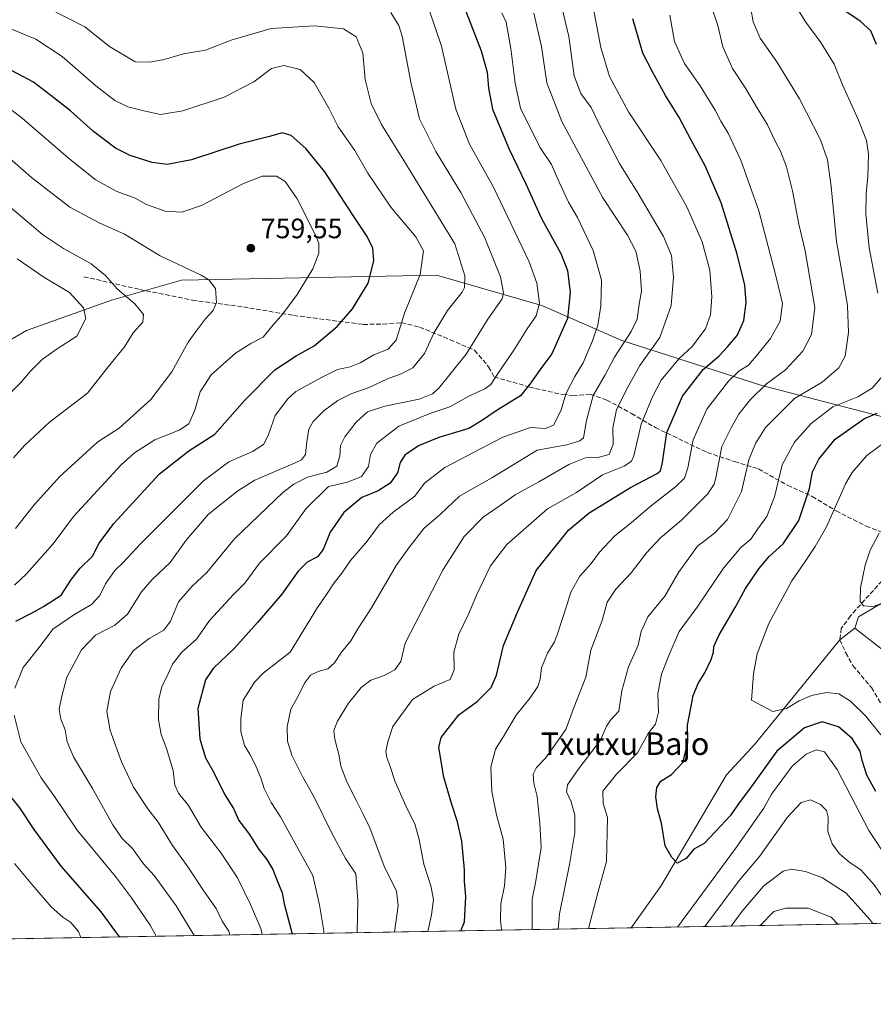
# Model space of a CAD drawing. Units: metres. Extents: x 621416 to 624887, y 4710986 to 4713360.
# Drawn here: x 622777 to 623081, y 4710986 to 4711338 of the extents above; entities that cross this region are included whole.
import ezdxf
from ezdxf.enums import TextEntityAlignment as Align

# ---------------------------------------------------------------- set-up
doc = ezdxf.new("R2010")
doc.units = ezdxf.units.M
doc.header["$MEASUREMENT"] = 0
doc.linetypes.add('DGN Style 3', pattern=[2.307223458686699, 1.648016756204785, -0.6592067024819142])
for name, color, linetype, lineweight in [('Arbolado forestal CxS', 92, 'Continuous', 0), ('Comarca CxS', 21, 'Continuous', 0), ('Comunidad Autónoma CxS', 142, 'Continuous', 0), ('Corriente natural lineal', 142, 'Continuous', 13), ('Curva de nivel maestra', 30, 'Continuous', 30), ('Curva de nivel normal', 30, 'Continuous', 0), ('Matorral CxS', 135, 'Continuous', 0), ('Municipio CxS', 4, 'Continuous', 0), ('Provincia CxS', 1, 'Continuous', 0), ('Punto de cota en terreno', 7, 'Continuous', 0), ('Rótulo de punto de cota en terreno', 7, 'Continuous', 0), ('Senda', 7, 'DGN Style 3', 0), ('Texto cartográfico', 7, 'Continuous', 0)]:
    doc.layers.add(name, color=color, linetype=linetype, lineweight=lineweight)
doc.styles.add('Style-Arial', font='txt')

# ---------------------------------------------------------------- blocks, each defined once
blk = doc.blocks.new('5PATER')
at = {"layer": 'Punto de cota en terreno', "linetype": 'Continuous', "lineweight": 0}
h = blk.add_hatch(color=51, dxfattribs=at)
edge = h.paths.add_edge_path()
edge.add_ellipse((0, 0), major_axis=(-0.1095731443231308, -0.1110710700762829), ratio=0.9994222409660322, start_angle=0, end_angle=360)

msp = doc.modelspace()

# ---------------------------------------------------------------- linework, layer by layer
at = {"layer": 'Arbolado forestal CxS', "color": 92, "linetype": 'Continuous', "lineweight": 0, "extrusion": (0.01817162929918674, 0.0003221627560619318, 0.9998348304093889), "elevation": 13516.17221506432, "flags": 128}
msp.add_lwpolyline([(4699230.155721606, -706395.5015758428), (4699230.155721606, -706275.8503166322)], dxfattribs=at)
at = {"layer": 'Arbolado forestal CxS', "color": 92, "linetype": 'Continuous', "lineweight": 0, "extrusion": (0.3064415638631114, 0.005432934961919186, 0.9518739681044074), "elevation": 217151.2622893998, "flags": 128}
msp.add_lwpolyline([(4699230.000834391, -672201.6428418426), (4699230.000834391, -671485.9111704611)], dxfattribs=at)
at = {"layer": 'Arbolado forestal CxS', "color": 92, "linetype": 'Continuous', "lineweight": 0}
for points in [[(622738.0279000001, 4711365.997099999, 731.2786999999954), (622720.1836999999, 4711332.073899999, 743.5875999999989), (622718.3981, 4711301.721899999, 756.1294999999955), (622689.8463000003, 4711287.438899999, 763.0366000000067), (622680.9241000004, 4711271.369700001, 770.223299999998), (622700.5522999996, 4711232.090500001, 779.1978999999993), (622713.0437000003, 4711205.3093, 784.5227000000014), (622745.1634999998, 4711207.0953, 778.1619999999967), (622779.0695000002, 4711226.7345, 774.0815000000002), (622809.4055000005, 4711237.4475, 766.7777999999962), (622834.3882999998, 4711244.5887, 760.766499999998), (622925.3954999996, 4711246.374700001, 743.8856999999989), (622962.8690999999, 4711235.661499999, 730.1402999999991), (622991.4209000003, 4711223.1635, 716.4333000000044), (623041.3859000001, 4711207.0953, 691.5286999999954), (623089.5664999997, 4711194.597300001, 672.8337999999932)], [(622738.0279000001, 4711365.997099999, 731.2786999999954), (622720.1836999999, 4711332.073899999, 743.5875999999989), (622718.3981, 4711301.721899999, 756.1294999999955), (622689.8463000003, 4711287.438899999, 763.0366000000067), (622680.9241000004, 4711271.369700001, 770.223299999998), (622700.5522999996, 4711232.090500001, 779.1978999999993), (622713.0437000003, 4711205.3093, 784.5227000000014), (622745.1634999998, 4711207.0953, 778.1619999999967), (622779.0695000002, 4711226.7345, 774.0815000000002), (622809.4055000005, 4711237.4475, 766.7777999999962), (622834.3882999998, 4711244.5887, 760.766499999998), (622925.3954999996, 4711246.374700001, 743.8856999999989), (622962.8690999999, 4711235.661499999, 730.1402999999991), (622991.4209000003, 4711223.1635, 716.4333000000044), (623041.3859000001, 4711207.0953, 691.5286999999954), (623089.5664999997, 4711194.597300001, 672.8337999999932)], [(623403.2903000005, 4711020.8596, 781.3160000000062), (622313.6463000001, 4711001.541200001, 897.1043999999965)]]:
    msp.add_polyline3d(points, dxfattribs=at)
at = {"layer": 'Comarca CxS', "color": 21, "linetype": 'Continuous', "lineweight": 0, "flags": 128}
msp.add_lwpolyline([(624295.3055468249, 4711036.674212893), (621456.7900009115, 4710986.349982871)], dxfattribs=at)
at = {"layer": 'Comunidad Autónoma CxS', "color": 142, "linetype": 'Continuous', "lineweight": 0, "flags": 128}
msp.add_lwpolyline([(624295.3055468249, 4711036.674212893), (621456.7900009115, 4710986.349982871), (621446.630342461, 4711568.816924344), (621416.4400009143, 4713299.669982848), (624836.8100009387, 4713360.319982849), (624878.2900009393, 4711047.009982872)], close=True, dxfattribs=at)
at = {"layer": 'Corriente natural lineal', "color": 142, "linetype": 'Continuous', "lineweight": 13}
for points in [[(623074.5900999998, 4711120.550100001, 665.6888000000035), (623075.8800999997, 4711124.590100001, 665.452900000004), (623101.9301000005, 4711139.870100001, 664.4440000000031), (623117.1501000002, 4711145.440099999, 664.2393000000011), (623117.6501000002, 4711145.790100001, 664.1953000000067), (623119.5983999996, 4711147.150599999, 664.0111999999936)], [(622994.8256000001, 4711013.617900001, 677.7400000000052), (623005.3901000004, 4711028.5101, 675.6576999999961), (623028.7600999996, 4711068.190099999, 672.2819000000018), (623039.0000999998, 4711079.2401, 671.3828999999969), (623069.2600999996, 4711116.3301, 666.2305000000051), (623074.5900999998, 4711120.550100001, 665.6888000000035)], [(623117.1084000003, 4711015.785900001, 675.4334999999992), (623110.0201000003, 4711039.4101, 673.4149000000034), (623102.0201000003, 4711061.460100001, 671.0436000000045), (623094.4200999998, 4711086.370100001, 669.2033999999985), (623085.9200999998, 4711111.7501, 667.8236999999936), (623074.5900999998, 4711120.550100001, 665.6888000000035)]]:
    msp.add_polyline3d(points, dxfattribs=at)
at = {"layer": 'Curva de nivel maestra', "color": 30, "linetype": 'Continuous', "lineweight": 30, "flags": 128}
for points, elevation in [([(622935.0999999996, 4711342.420100001), (622941.29, 4711326.4101), (622943.3799999999, 4711318.770099999), (622943.9500000002, 4711313.1601), (622945.3399999999, 4711305.6501), (622947.3099999996, 4711300.7601), (622951.2800000003, 4711291.390100001), (622957.2000000002, 4711278.9801), (622962.8399999999, 4711266.620100001), (622969.6799999997, 4711254.120100001), (622972.0800000001, 4711248.140100001), (622973.0199999996, 4711240.2501), (622972.0199999996, 4711230.940099999), (622966.5, 4711218.360099999), (622962.6200000001, 4711213.1801), (622959.0099999999, 4711208.050100001), (622955.3300000001, 4711203.350099999), (622946.9600000001, 4711198.300100001), (622941.3799999999, 4711194.5001), (622936.8499999996, 4711191.6801), (622926.1799999997, 4711188.4801), (622918.9299999997, 4711185.5001), (622914.0800000001, 4711182.2501), (622912.3799999999, 4711179.640100001), (622911.4400000004, 4711175.970100001), (622908.8200000003, 4711172.1801), (622904.5599999996, 4711169.460100001), (622898.7000000002, 4711167.130100001), (622892.2300000006, 4711161.7301), (622887.3700000001, 4711154.700099999), (622884.9299999997, 4711148.620100001), (622882.8200000003, 4711145.950099999), (622879.2199999997, 4711144.0101), (622875.9900000002, 4711140.8201), (622870.1299999999, 4711132.6801), (622861.4699999997, 4711122.4801), (622853.3200000003, 4711113.350099999), (622845.6900000004, 4711106.090100001), (622842.8600000005, 4711102.100099999), (622840.1500000004, 4711091.860099999), (622840.9000000004, 4711081.020099999), (622842.9100000003, 4711074.3201), (622845.8499999996, 4711068.9801), (622849.8099999996, 4711061.040100001), (622852.8499999996, 4711056.210100001), (622854.8499999996, 4711051.890100001), (622858.6200000001, 4711046.920100001), (622861.9800000006, 4711041.620100001), (622864.8300000001, 4711037.950099999), (622866.9400000004, 4711034.4001), (622868.3300000001, 4711030.790100001), (622870.3099999996, 4711026.170100001), (622871.04, 4711022.1501), (622873.8041000003, 4711011.4725)], 725), ([(623082.3399999999, 4711328.640100001), (623080.2800000003, 4711333.520099999), (623076.5099999999, 4711337.040100001), (623069.6100000005, 4711341.690099999)], 675), ([(622934.0722000003, 4711012.540999999), (622935.3499999996, 4711015.790100001), (622935.7599999999, 4711024.800100001), (622935.3399999999, 4711030.1501), (622935.3799999999, 4711034.3201), (622934.8200000003, 4711039.4801), (622934.4100000003, 4711044.5801), (622932.8700000001, 4711051.4801), (622930.7599999999, 4711057.590100001), (622927.9900000002, 4711067.420100001), (622926.1799999997, 4711077.960100001), (622926.9800000006, 4711081.550100001), (622933.3600000005, 4711089.6501), (622939.8700000001, 4711094.3101), (622944.8200000003, 4711099.3101), (622946.6900000004, 4711103.7401), (622949.2599999999, 4711114.3301), (622954.1799999997, 4711126.2401), (622960.8499999996, 4711141.0701), (622972.4900000002, 4711155.4901), (622979.7599999999, 4711161.700099999), (622994.5999999996, 4711170.6501), (623004.0300000003, 4711175.640100001), (623005.2300000006, 4711176.600099999), (623006.0300000003, 4711179.640100001), (623007.54, 4711190.300100001), (623013.1200000001, 4711203.270099999), (623020.5099999999, 4711212.8201), (623026.1799999997, 4711217.620100001), (623029.1799999997, 4711220.9001), (623032.5800000001, 4711224.9001), (623035, 4711230.280099999), (623035.7999999998, 4711236.7301), (623035.2999999998, 4711242.8201), (623032.6399999997, 4711253.940099999), (623026.9000000004, 4711272.190099999), (623021.2100000001, 4711285.4301), (623016.0700000003, 4711294.790100001), (623011.7999999998, 4711302.860099999), (623007.0800000001, 4711310.4801), (623002.4400000004, 4711318.960100001), (622998.9199999999, 4711325.6601), (622995.4199999999, 4711337.8201)], 700), ([(622775.2800000003, 4711122.970100001), (622781.0599999996, 4711125.970100001), (622785.1299999999, 4711128.300100001), (622791.4100000003, 4711132.300100001), (622794.8700000001, 4711137.640100001), (622798.1399999997, 4711141.970100001), (622802.5599999996, 4711146.1801), (622804.9199999999, 4711150.880100001), (622810.1900000004, 4711157.870100001), (622826.5199999996, 4711175.5101), (622837.0099999999, 4711183.7601), (622846.2400000002, 4711189.6801), (622856.9800000006, 4711201.8201), (622867.7100000001, 4711212.6801), (622875.2199999997, 4711217.670100001), (622881.6299999999, 4711221.2601), (622889.8600000005, 4711228.1501), (622895.3799999999, 4711234.370100001), (622900.9900000002, 4711243.600099999), (622902.9800000006, 4711251.5801), (622902.5999999996, 4711256.030099999), (622900.6200000001, 4711260.2501), (622895.3200000003, 4711268.050100001), (622885.4800000006, 4711283.2501), (622878.7000000002, 4711291.640100001), (622873.4299999997, 4711296.2401), (622870.2300000006, 4711297.170100001), (622865.79, 4711295.9001), (622854.9400000004, 4711293.1601), (622837.8700000001, 4711287.610099999), (622829.2800000003, 4711285.880100001), (622823.8600000005, 4711286.600099999), (622816.0199999996, 4711289.0701), (622810.8300000001, 4711291.7401), (622802.9500000002, 4711297.720100001), (622794.7000000002, 4711305.050100001), (622787.79, 4711310.5601), (622781.5599999996, 4711315.3201), (622773.6399999997, 4711319.4001)], 750), ([(623082.1500000004, 4711062.300100001), (623078.9400000004, 4711068.110099999), (623077.2199999997, 4711073.340100001), (623076.5099999999, 4711076.6501), (623073.7000000002, 4711081.1501), (623068.7199999997, 4711085.360099999), (623062.9600000001, 4711087.1501), (623056.6399999997, 4711084.950099999), (623046.8200000003, 4711076.6501), (623037.5800000001, 4711063.970100001), (623033.1100000005, 4711057.9001), (623030.1299999999, 4711053.530099999), (623025.0099999999, 4711048.120100001), (623020.8099999996, 4711043.700099999), (623017.1699999999, 4711041.6601), (623014.4400000004, 4711038.3301), (623011.1699999999, 4711036.640100001), (623009.2699999996, 4711038.7301), (623006.9400000004, 4711042.9101), (623005.6399999997, 4711050.9301), (623004.2199999997, 4711056.0601), (623003.54, 4711060.300100001), (623003.9500000002, 4711063.7301), (623005.4100000003, 4711065.9801), (623009.2000000002, 4711068.3101), (623013.1900000004, 4711072.6501), (623015, 4711079.5701), (623014.9199999999, 4711085.940099999), (623016.1900000004, 4711092.700099999), (623016.9299999997, 4711096.520099999), (623018.8099999996, 4711101.020099999), (623021.04, 4711104.610099999), (623023.3600000005, 4711109.3201), (623024.2000000002, 4711111.9801), (623024.2400000002, 4711113.9801), (623026.0499999998, 4711117.870100001), (623031.8499999996, 4711127.860099999), (623035.54, 4711134.630100001), (623040.2999999998, 4711141.700099999), (623043.9800000006, 4711146.0701), (623049.04, 4711150.640100001), (623054.5899999999, 4711158.970100001), (623058.4100000003, 4711170.350099999), (623059.4699999997, 4711176.220100001), (623061.7599999999, 4711180.850099999), (623067.5999999996, 4711187.880100001), (623077.9900000002, 4711195.3201), (623082.5899999999, 4711197.1801)], 675), ([(622812.1765999999, 4711010.379899999), (622805.7000000002, 4711019.290100001), (622791.4600000001, 4711035.640100001), (622781.8300000001, 4711048.6801), (622776.6900000004, 4711056.4801), (622771.3600000005, 4711063.140100001)], 750)]:
    msp.add_lwpolyline(points, dxfattribs=dict(at, elevation=elevation))
at = {"layer": 'Curva de nivel normal', "color": 30, "linetype": 'Continuous', "lineweight": 0, "flags": 128}
for points, elevation in [([(622838.8216000004, 4711010.8521), (622832.4199999999, 4711021.4801), (622824.5800000001, 4711032.3301), (622820.8399999999, 4711036.460100001), (622816.8600000005, 4711041.940099999), (622813.2199999997, 4711045.550100001), (622809.9100000003, 4711050.370100001), (622802.6200000001, 4711063.3201), (622795.8099999996, 4711074.5701), (622793.5700000003, 4711080.020099999), (622792.8799999999, 4711084.2501), (622791.25, 4711088.040100001), (622790.7100000001, 4711091.670100001), (622791.6600000003, 4711096.2301), (622793.3899999997, 4711103.030099999), (622798.6299999999, 4711112.840100001), (622803.6900000004, 4711118.020099999), (622810.5899999999, 4711121.640100001), (622815.0899999999, 4711125.460100001), (622820.1399999997, 4711133.440099999), (622823.8600000005, 4711137.880100001), (622830.3399999999, 4711143.9801), (622835.9699999997, 4711151.920100001), (622844.0300000003, 4711161.120100001), (622854.5, 4711169.470100001), (622860.4699999997, 4711173.2501), (622874.9600000001, 4711179.460100001), (622877.2000000002, 4711180.5001), (622878.6500000004, 4711182.460100001), (622879.0199999996, 4711186.940099999), (622879.8399999999, 4711191.450099999), (622881.3600000005, 4711194.280099999), (622885.0899999999, 4711198.0001), (622890.1200000001, 4711201.700099999), (622895.1600000003, 4711204.210100001), (622901.3600000005, 4711206.360099999), (622907.7999999998, 4711209.4801), (622912.7400000002, 4711211.170100001), (622916.9100000003, 4711213.4001), (622921, 4711218.450099999), (622924.54, 4711225.970100001), (622929.2999999998, 4711233.7601), (622934.54, 4711240.300100001), (622935.3799999999, 4711242.0801), (622935.4600000001, 4711246.2401), (622931.8700000001, 4711257.540100001), (622913.6900000004, 4711287.360099999), (622905.7000000002, 4711300.140100001), (622901.9800000006, 4711307.640100001), (622899.8899999997, 4711316.2401), (622899.0099999999, 4711325.670100001), (622896.7000000002, 4711331.470100001), (622892.1900000004, 4711334.2301), (622881.8200000003, 4711335.360099999), (622866.3899999997, 4711334.450099999), (622852.0800000001, 4711330.2401), (622842.8600000005, 4711326.6801), (622835.0199999996, 4711325.350099999), (622828.1699999999, 4711323.3301), (622823.0199999996, 4711322.390100001), (622817.79, 4711322.5601), (622808.6299999999, 4711327.950099999), (622799.8399999999, 4711334.940099999), (622780.2100000001, 4711345.100099999)], 740), ([(622910.3172000004, 4711012.119700001), (622911.6200000001, 4711021.540100001), (622911.0800000001, 4711026.6501), (622906.6600000003, 4711035.6501), (622901.5899999999, 4711049.3101), (622899.0300000003, 4711054.380100001), (622896.8499999996, 4711058.920100001), (622893.3799999999, 4711065.720100001), (622891.2199999997, 4711071.3301), (622890.5599999996, 4711075.020099999), (622889.0999999996, 4711080.9301), (622888.7599999999, 4711084.050100001), (622889.9800000006, 4711087.3101), (622893.9400000004, 4711093.7501), (622898.4600000001, 4711099.4001), (622901.9199999999, 4711101.9301), (622906.6200000001, 4711103.640100001), (622910.5199999996, 4711105.6801), (622912.5599999996, 4711108.630100001), (622914.2000000002, 4711115.140100001), (622927.6900000004, 4711141.4901), (622935.1799999997, 4711153.1601), (622941.9400000004, 4711160.090100001), (622947.7100000001, 4711164.0001), (622953.4199999999, 4711168.110099999), (622961.8200000003, 4711172.670100001), (622972.5300000003, 4711178.920100001), (622978.4800000006, 4711181.300100001), (622982.9299999997, 4711181.4001), (622987, 4711182.470100001), (622988.3799999999, 4711186.1601), (622988.2699999996, 4711191.940099999), (622989.5099999999, 4711198.5101), (622993.6699999999, 4711206.7301), (622997.9199999999, 4711214.1801), (623005.0599999996, 4711224.220100001), (623009.0899999999, 4711235.640100001), (623009.9299999997, 4711245.690099999), (623009.2100000001, 4711253.4301), (623006.3700000001, 4711260.270099999), (622997.3099999996, 4711275.600099999), (622990.6399999997, 4711286.210100001), (622983.7400000002, 4711299.520099999), (622980.4900000002, 4711306.270099999), (622976.7999999998, 4711311.2401), (622974.4199999999, 4711317.520099999), (622972.5099999999, 4711331.600099999), (622969.3399999999, 4711345.120100001)], 710), ([(622922.2528999997, 4711012.331300001), (622923.5099999999, 4711018.220100001), (622924.2800000003, 4711023.710100001), (622923.3499999996, 4711028.5801), (622920.7999999998, 4711036.3101), (622919.1799999997, 4711045.130100001), (622917.6200000001, 4711050.690099999), (622914.8899999997, 4711056.020099999), (622910.5499999998, 4711065.6801), (622908.7000000002, 4711071.5001), (622907.5800000001, 4711074.370100001), (622907.29, 4711076.550100001), (622907.9800000006, 4711080.020099999), (622909.7300000006, 4711085.4101), (622916.7699999996, 4711095.0701), (622924.5499999998, 4711099.8301), (622930.1600000003, 4711102.170100001), (622931.5899999999, 4711105.690099999), (622931.54, 4711112.0101), (622933.29, 4711118.4101), (622936.7599999999, 4711125.460100001), (622939.6500000004, 4711132.270099999), (622944.5999999996, 4711142.720100001), (622950.4600000001, 4711150.3201), (622965, 4711163.110099999), (622975.2599999999, 4711168.950099999), (622984.6100000005, 4711175.170100001), (622992.29, 4711178.280099999), (622994.9100000003, 4711180.050100001), (622995.7400000002, 4711182.040100001), (622998.3799999999, 4711193.300100001), (623002.4299999997, 4711202.970100001), (623005.4500000002, 4711208.970100001), (623011.9299999997, 4711216.640100001), (623016.5499999998, 4711220.970100001), (623021.2999999998, 4711227.300100001), (623023.1600000003, 4711232.300100001), (623023.6100000005, 4711238.6801), (623022.8099999996, 4711248.1501), (623020.1200000001, 4711258.340100001), (623014.7100000001, 4711270.8101), (623005.3399999999, 4711287.350099999), (622993.8899999997, 4711304.7301), (622987.0800000001, 4711317.270099999), (622983.9199999999, 4711327.630100001), (622981.1200000001, 4711342.630100001)], 705), ([(622959.4288999997, 4711012.9904), (622959.4299999997, 4711013.040100001), (622959.4299999997, 4711023.9101), (622960.7100000001, 4711029.710100001), (622962.6699999999, 4711042.2501), (622962.2599999999, 4711050.9801), (622961.2199999997, 4711060.5001), (622960.1200000001, 4711065.170100001), (622959.8499999996, 4711068.4901), (622960.9699999997, 4711070.8101), (622964.2400000002, 4711074.1601), (622971.4400000004, 4711084.350099999), (622974.2400000002, 4711091.8101), (622978.6600000003, 4711103.020099999), (622980.4400000004, 4711112.720100001), (622984.4100000003, 4711123.270099999), (622986.2800000003, 4711129.7501), (622989.3600000005, 4711134.440099999), (622994.7999999998, 4711140.2601), (623000.3099999996, 4711147.4001), (623005.3200000003, 4711152.7501), (623012.7599999999, 4711159.0801), (623021.9800000006, 4711168.300100001), (623024.4500000002, 4711171.880100001), (623024.9800000006, 4711174.140100001), (623027.1699999999, 4711185.300100001), (623030.4800000006, 4711191.950099999), (623033.2199999997, 4711196.9001), (623037.4100000003, 4711202.120100001), (623043.0700000003, 4711207.620100001), (623049.8600000005, 4711212.630100001), (623056.0800000001, 4711219.370100001), (623059.1799999997, 4711225.2401), (623060.3200000003, 4711234.850099999), (623056.9199999999, 4711255.0801), (623054.6399999997, 4711264.620100001), (623052.3799999999, 4711276.540100001), (623050.2400000002, 4711285.020099999), (623048.0499999998, 4711290.620100001), (623046.04, 4711294.4801), (623043.4199999999, 4711300.050100001), (623039.5199999996, 4711306.4901), (623035.6399999997, 4711313.110099999), (623031, 4711320.1601), (623027.4600000001, 4711327.9101), (623025.7400000002, 4711335.4901), (623023.1799999997, 4711342.840100001)], 689.9999999999999), ([(623082.8200000003, 4711239.950099999), (623079.7400000002, 4711256.200099999), (623078.5099999999, 4711268.350099999), (623078.6299999999, 4711275.630100001), (623079.2800000003, 4711281.450099999), (623079.4199999999, 4711289.540100001), (623078.7199999997, 4711294.5101), (623075.8799999999, 4711301.710100001), (623070.2100000001, 4711314.340100001), (623067.1799999997, 4711321.630100001), (623062.5, 4711329.380100001), (623057.0899999999, 4711336.620100001), (623052.8200000003, 4711343.380100001)], 680), ([(622851.6067000004, 4711011.0788), (622851.2000000002, 4711012.4001), (622848.8399999999, 4711015.960100001), (622846.7000000002, 4711020.4801), (622842.4600000001, 4711026.640100001), (622836.6399999997, 4711035.360099999), (622831.1299999999, 4711042.9801), (622826.0300000003, 4711051.3201), (622822.3099999996, 4711056.100099999), (622817.2400000002, 4711063.8301), (622812.9199999999, 4711072.890100001), (622808.9500000002, 4711084.030099999), (622807.7199999997, 4711090.840100001), (622809.0300000003, 4711097.950099999), (622812.7999999998, 4711106.270099999), (622817.1900000004, 4711112.530099999), (622822.8600000005, 4711116.780099999), (622828.0800000001, 4711119.8301), (622830.4100000003, 4711123.050100001), (622833.3300000001, 4711129.940099999), (622838.1799999997, 4711135.530099999), (622843.4400000004, 4711140.4101), (622853.2800000003, 4711152.4301), (622870.5499999998, 4711168.890100001), (622874.3899999997, 4711171.9101), (622879.3200000003, 4711174.390100001), (622886.2100000001, 4711176.210100001), (622889.7199999997, 4711178.340100001), (622890.79, 4711181.970100001), (622891.1100000005, 4711185.640100001), (622892.5999999996, 4711188.7401), (622896.6799999997, 4711194.040100001), (622900.75, 4711197.6601), (622906.9000000004, 4711199.7501), (622919.1200000001, 4711202.190099999), (622923.9400000004, 4711204.0801), (622926.1799999997, 4711206.120100001), (622935.9800000006, 4711218.2601), (622943.6399999997, 4711230.710100001), (622948.7400000002, 4711238.0001), (622949.2400000002, 4711240.100099999), (622948.1699999999, 4711245.770099999), (622942.5, 4711260.030099999), (622934.0700000003, 4711275.880100001), (622925.0499999998, 4711290.5801), (622919.3300000001, 4711302.200099999), (622916.2199999997, 4711315.290100001), (622913.0899999999, 4711331.710100001), (622911.8899999997, 4711335.450099999), (622909.0499999998, 4711340.100099999)], 735), ([(622863.1830000002, 4711011.284), (622862.6600000003, 4711013.340100001), (622859.0099999999, 4711021.970100001), (622854.3499999996, 4711031.450099999), (622848.5499999998, 4711040.2301), (622841.4199999999, 4711049.5001), (622836.8200000003, 4711057.2401), (622833.3300000001, 4711061.610099999), (622832.0199999996, 4711064.4901), (622831.4100000003, 4711069.800100001), (622829.04, 4711077.640100001), (622827.0599999996, 4711082.5801), (622826.2000000002, 4711087.860099999), (622826.29, 4711095.1801), (622827.3300000001, 4711099.700099999), (622828.9500000002, 4711102.870100001), (622831.1200000001, 4711107.700099999), (622834.4299999997, 4711111.9801), (622839.6500000004, 4711116.640100001), (622844.3300000001, 4711123.300100001), (622852.9199999999, 4711132.5001), (622856.9699999997, 4711136.620100001), (622862.2199999997, 4711143.640100001), (622871.8600000005, 4711153.4801), (622878.8600000005, 4711163.2401), (622886.8600000005, 4711171.050100001), (622893.5700000003, 4711172.5701), (622898.5199999996, 4711174.620100001), (622901.0599999996, 4711178.1801), (622901.8399999999, 4711182.5001), (622903.9900000002, 4711186.5101), (622911.8499999996, 4711192.530099999), (622923.2999999998, 4711197.2301), (622930.0899999999, 4711199.4301), (622937.1399999997, 4711203.420100001), (622942.5499999998, 4711205.8301), (622944.7800000003, 4711207.420100001), (622947.0899999999, 4711211.1601), (622952.8899999997, 4711219.640100001), (622957.6399999997, 4711227.300100001), (622960.8600000005, 4711231.920100001), (622962.1299999999, 4711236.440099999), (622961.1699999999, 4711243.610099999), (622958.3799999999, 4711251.130100001), (622945.6699999999, 4711277.8301), (622937.0899999999, 4711293.200099999), (622932.25, 4711305.690099999), (622927.1500000004, 4711328.140100001), (622923, 4711340.290100001)], 730), ([(622885.1555000005, 4711011.673599999), (622885.1299999999, 4711012.5801), (622883.6399999997, 4711021.850099999), (622881.2100000001, 4711032.3301), (622869.6799999997, 4711053.220100001), (622866.3600000005, 4711058.380100001), (622863.8799999999, 4711063.360099999), (622862.7800000003, 4711066.8301), (622860.7599999999, 4711071.670100001), (622858.75, 4711075.5701), (622856.8700000001, 4711078.630100001), (622855.4900000002, 4711083.6501), (622855.5599999996, 4711088.3101), (622856.3499999996, 4711094.840100001), (622860.4400000004, 4711101.2401), (622863.5199999996, 4711104.470100001), (622873.0800000001, 4711111.9801), (622882.8600000005, 4711127.9301), (622885.8700000001, 4711132.220100001), (622888.8300000001, 4711136.670100001), (622891.5599999996, 4711140.140100001), (622894.6399999997, 4711144.640100001), (622900.5800000001, 4711151.600099999), (622904.9100000003, 4711157.380100001), (622909.8700000001, 4711161.860099999), (622917.6100000005, 4711167.600099999), (622921.0800000001, 4711172.2401), (622928.3200000003, 4711177.860099999), (622949.0499999998, 4711188.690099999), (622958.8499999996, 4711192.0601), (622964.1900000004, 4711191.770099999), (622967.0800000001, 4711192.9001), (622969.7400000002, 4711198.020099999), (622971.6100000005, 4711204.350099999), (622974.6699999999, 4711210.3301), (622977.6799999997, 4711215.130100001), (622981.0300000003, 4711222.9901), (622982.8899999997, 4711228.5801), (622984, 4711235.460100001), (622984.1600000003, 4711244.610099999), (622981.29, 4711255.220100001), (622975.6600000003, 4711266.9901), (622972.4500000002, 4711272.460100001), (622969.0899999999, 4711279.590100001), (622966.3399999999, 4711285.950099999), (622962.2599999999, 4711292.040100001), (622955.3399999999, 4711306.040100001), (622953.3499999996, 4711314.960100001), (622951.8799999999, 4711327.290100001), (622950.1399999997, 4711336.630100001), (622948.6900000004, 4711339.940099999)], 720), ([(622896.9770000001, 4711011.883199999), (622897.29, 4711023.470100001), (622896.5599999996, 4711032.850099999), (622892.8499999996, 4711038.380100001), (622887.9400000004, 4711047.350099999), (622881.7300000006, 4711060.2601), (622877.4699999997, 4711067.590100001), (622873.6799999997, 4711075.2601), (622872.2000000002, 4711080.1601), (622872.0300000003, 4711085.280099999), (622873.3899999997, 4711091.640100001), (622875.9400000004, 4711096.2401), (622878.1900000004, 4711100.850099999), (622880.4400000004, 4711103.7401), (622883.1200000001, 4711105.100099999), (622886.5300000003, 4711106.0101), (622888.9199999999, 4711108.1501), (622891.5, 4711111.950099999), (622894.7699999996, 4711116.0001), (622897.2400000002, 4711120.2401), (622902.1399999997, 4711127.7501), (622910.9600000001, 4711142.840100001), (622915.4600000001, 4711149.1801), (622920.8499999996, 4711156.0701), (622926.7599999999, 4711161.1801), (622933.4900000002, 4711167.640100001), (622945.0599999996, 4711174.170100001), (622961.2199999997, 4711183.970100001), (622971.8499999996, 4711185.940099999), (622976.5, 4711187.280099999), (622977.7800000003, 4711188.420100001), (622978.9100000003, 4711194.590100001), (622981.2800000003, 4711203.520099999), (622985.4900000002, 4711210.8201), (622988.8099999996, 4711217.1801), (622994.8399999999, 4711226.300100001), (622996.9100000003, 4711230.7601), (622997.6600000003, 4711236.120100001), (622998.4400000004, 4711240.7601), (622997.9800000006, 4711247.9001), (622996.4400000004, 4711255.0001), (622993.5300000003, 4711260.640100001), (622984.6699999999, 4711274.020099999), (622970.0800000001, 4711301.2401), (622964.7300000006, 4711315.0001), (622962.8399999999, 4711328.020099999), (622960.1100000005, 4711339.870100001)], 714.9999999999999), ([(622948.5242999997, 4711012.7971), (622948.1699999999, 4711016.3101), (622948.29, 4711022.140100001), (622949.6100000005, 4711028.630100001), (622950.1299999999, 4711035.140100001), (622949.0999999996, 4711045.3101), (622946.7599999999, 4711053.9801), (622945.0700000003, 4711062.2401), (622944.7300000006, 4711070.960100001), (622946.3399999999, 4711077.360099999), (622949.2000000002, 4711081.860099999), (622953.7300000006, 4711089.450099999), (622958.7199999997, 4711095.6501), (622961.4400000004, 4711099.6501), (622962.3200000003, 4711102.3101), (622962.8099999996, 4711106.3101), (622964.9199999999, 4711111.6501), (622967.4900000002, 4711115.600099999), (622968.5099999999, 4711118.470100001), (622971.9699999997, 4711129.090100001), (622973.2400000002, 4711133.380100001), (622976.4299999997, 4711139.090100001), (622980.4800000006, 4711143.630100001), (622983.5199999996, 4711147.5701), (622988.8499999996, 4711153.3201), (622994.9299999997, 4711158.1501), (623002.0700000003, 4711164.270099999), (623010.6699999999, 4711170.970100001), (623013.7999999998, 4711173.9801), (623015.0099999999, 4711177.700099999), (623016.8700000001, 4711187.720100001), (623021.7699999996, 4711198.630100001), (623029.5099999999, 4711208.610099999), (623033.1799999997, 4711212.1601), (623036.6699999999, 4711214.340100001), (623040.0199999996, 4711218.2601), (623044.5499999998, 4711223.780099999), (623047.9199999999, 4711230.0001), (623048.79, 4711236.340100001), (623046.4400000004, 4711246.2401), (623040.29, 4711269.420100001), (623033.9800000006, 4711287.4101), (623029.3700000001, 4711297.040100001), (623026.79, 4711301.390100001), (623024.8200000003, 4711305.3201), (623019.4199999999, 4711313.950099999), (623013.8300000001, 4711321.9001), (623010.2800000003, 4711329.7301), (623008.5899999999, 4711339.1501)], 695), ([(622968.744, 4711013.1555), (622969.2000000002, 4711018.6501), (622972.8499999996, 4711036.2301), (622974.75, 4711047.6601), (622974.7000000002, 4711053.840100001), (622973.4100000003, 4711058.540100001), (622971.7599999999, 4711062.100099999), (622972.0999999996, 4711064.600099999), (622976.0999999996, 4711070.440099999), (622983.8700000001, 4711080.5101), (622986.04, 4711085.5601), (622987.4100000003, 4711087.6501), (622990.3899999997, 4711090.920100001), (622991.4400000004, 4711098.190099999), (622993.8899999997, 4711106.690099999), (622997.3499999996, 4711114.4801), (622998.3899999997, 4711119.380100001), (623000.6900000004, 4711124.520099999), (623006.8300000001, 4711131.9301), (623011.6500000004, 4711140.340100001), (623018.5199999996, 4711149.8101), (623024.5199999996, 4711154.4301), (623029.1799999997, 4711159.280099999), (623034.1299999999, 4711169.2301), (623036.75, 4711180.530099999), (623039.1399999997, 4711186.4001), (623042.7000000002, 4711192.0601), (623053.0899999999, 4711202.390100001), (623063, 4711208.300100001), (623068.8499999996, 4711213.370100001), (623071.1799999997, 4711217.5701), (623072.2999999998, 4711225.9301), (623071.9900000002, 4711235.4901), (623070.3499999996, 4711245.620100001), (623068.04, 4711258.420100001), (623066.1200000001, 4711278.040100001), (623064.8700000001, 4711287.590100001), (623062.2999999998, 4711294.7301), (623054.8200000003, 4711309.280099999), (623046.75, 4711322.530099999), (623040.8300000001, 4711330.950099999), (623038.3200000003, 4711336.770099999), (623037.5099999999, 4711341.5001)], 685), ([(622774.8799999999, 4711099.1601), (622777.8899999997, 4711106.440099999), (622783.9400000004, 4711114.130100001), (622788.4199999999, 4711120.100099999), (622796.25, 4711125.470100001), (622802.2800000003, 4711128.9001), (622805.2100000001, 4711132.120100001), (622807.2800000003, 4711136.280099999), (622810.5300000003, 4711141.0601), (622813.5300000003, 4711143.940099999), (622819.8600000005, 4711150.6801), (622842.1900000004, 4711173.090100001), (622851.1900000004, 4711179.8201), (622859.6900000004, 4711183.550100001), (622863.5700000003, 4711185.9901), (622865.2199999997, 4711189.200099999), (622867.8099999996, 4711196.360099999), (622872.2699999996, 4711202.350099999), (622875.1699999999, 4711204.970100001), (622884.0599999996, 4711209.840100001), (622890.0099999999, 4711212.7401), (622894.54, 4711213.780099999), (622898.0700000003, 4711215.190099999), (622902.9699999997, 4711217.9901), (622908.1399999997, 4711220.020099999), (622910.9600000001, 4711223.280099999), (622913.8799999999, 4711232.880100001), (622919.5, 4711246.620100001), (622920.6600000003, 4711255.110099999), (622917.9400000004, 4711260.130100001), (622909.0999999996, 4711270.720100001), (622900.8200000003, 4711282.7601), (622896.2400000002, 4711290.860099999), (622890.2199999997, 4711299.3201), (622886.9400000004, 4711306.040100001), (622881.7100000001, 4711315.140100001), (622876.6500000004, 4711319.7501), (622870.9199999999, 4711321.200099999), (622866.4500000002, 4711320.170100001), (622860.2100000001, 4711315.360099999), (622849.5999999996, 4711309.880100001), (622834.8799999999, 4711304.9801), (622826.8600000005, 4711303.720100001), (622820.8600000005, 4711305.0801), (622815.1900000004, 4711306.5101), (622810.5999999996, 4711308.7501), (622803.7800000003, 4711313.960100001), (622791.8099999996, 4711324.360099999), (622782.3799999999, 4711330.630100001), (622772.2400000002, 4711334.790100001)], 745), ([(622774.7999999998, 4711135.890100001), (622779.0999999996, 4711139.9001), (622788.5700000003, 4711150.5601), (622795.8099999996, 4711160.3101), (622812.8600000005, 4711178.790100001), (622817.5999999996, 4711183.0101), (622824.8600000005, 4711187.6801), (622833.5300000003, 4711191.120100001), (622836.9299999997, 4711193.360099999), (622839.1500000004, 4711198.3101), (622841.0199999996, 4711204.860099999), (622844.8799999999, 4711210.8301), (622853.6200000001, 4711218.5701), (622859.0499999998, 4711222.0601), (622863.5199999996, 4711224.3301), (622866.5099999999, 4711227.970100001), (622870.5199999996, 4711232.640100001), (622875.6799999997, 4711239.5001), (622881.2199999997, 4711248.6501), (622883.3799999999, 4711254.2601), (622883.3799999999, 4711257.6601), (622882.3399999999, 4711260.450099999), (622875.6299999999, 4711273.6801), (622871.3799999999, 4711279.850099999), (622868.25, 4711281.6801), (622863.1900000004, 4711281.720100001), (622856.1900000004, 4711279.050100001), (622841.5300000003, 4711271.270099999), (622834.5300000003, 4711268.840100001), (622828.5300000003, 4711269.2501), (622821.8399999999, 4711271.620100001), (622817.8300000001, 4711273.840100001), (622811.0999999996, 4711276.420100001), (622803.5599999996, 4711280.530099999), (622793.9199999999, 4711288.2501), (622777.5499999998, 4711302.440099999), (622768.8700000001, 4711308.950099999)], 755), ([(622775.1200000001, 4711156.050100001), (622781.7300000006, 4711164.5601), (622790.9900000002, 4711174.600099999), (622804.5300000003, 4711186.940099999), (622812.1699999999, 4711191.8301), (622823.4199999999, 4711202.020099999), (622830.9100000003, 4711211.970100001), (622836.7199999997, 4711222.4801), (622839.5700000003, 4711226.4001), (622842.7999999998, 4711230.7301), (622845.5999999996, 4711233.8301), (622846.8099999996, 4711236.6501), (622846.4299999997, 4711241.690099999), (622844.1100000005, 4711244.790100001), (622841.3399999999, 4711246.470100001), (622826.7199999997, 4711253.3201), (622814, 4711261.100099999), (622805.0300000003, 4711265.140100001), (622794.5300000003, 4711270.6601), (622780.8700000001, 4711281.3101), (622763.3899999997, 4711296.4801)], 760), ([(622774.4500000002, 4711181.300100001), (622778.2800000003, 4711185.640100001), (622787.2599999999, 4711193.970100001), (622800.8600000005, 4711204.290100001), (622808.1399999997, 4711213.700099999), (622814, 4711220.9001), (622817.1200000001, 4711225.870100001), (622820.5599999996, 4711229.6801), (622820.7599999999, 4711232.450099999), (622817.7599999999, 4711236.210100001), (622811.4500000002, 4711241.5601), (622807.2599999999, 4711246.2501), (622802.0999999996, 4711250.4301), (622792.2400000002, 4711255.9001), (622784.7699999996, 4711260.890100001), (622771.4299999997, 4711272.210100001)], 765), ([(622775.7400000002, 4711252.2601), (622785.25, 4711245.7501), (622794.4000000004, 4711240.2401), (622799.4400000004, 4711234.720100001), (622800.2199999997, 4711230.970100001), (622796.9800000006, 4711224.640100001), (622790.0300000003, 4711220.100099999), (622784.7999999998, 4711216.5101), (622780.3099999996, 4711212.100099999), (622777.0899999999, 4711208.300100001), (622772.5300000003, 4711203.640100001)], 770), ([(622979.6050000006, 4711013.348200001), (622983.0199999996, 4711026.600099999), (622986.0300000003, 4711037.3301), (622986.3600000005, 4711052.9801), (622984.7999999998, 4711057.9801), (622984.7100000001, 4711062.360099999), (622989.5499999998, 4711068.4801), (622997.0599999996, 4711076.020099999), (623000.9000000004, 4711082.9801), (623003.5199999996, 4711086.3101), (623004.54, 4711090.5001), (623004.3399999999, 4711097.130100001), (623005.5599999996, 4711104.130100001), (623008.2699999996, 4711110.720100001), (623011.9600000001, 4711119.300100001), (623018.3300000001, 4711127.970100001), (623027.7300000006, 4711141.970100001), (623033.9500000002, 4711149.300100001), (623037.5300000003, 4711152.300100001), (623040.04, 4711155.970100001), (623043.1500000004, 4711160.300100001), (623045.9500000002, 4711167.300100001), (623048.6399999997, 4711178.790100001), (623053.0700000003, 4711186.8301), (623059.0599999996, 4711193.5101), (623066.7100000001, 4711199.440099999), (623075.7199999997, 4711203.0801), (623080.8399999999, 4711206.090100001), (623084.4400000004, 4711210.380100001)], 680), ([(623083.9100000003, 4711082.4301), (623078.4800000006, 4711089.1501), (623073.0899999999, 4711094.440099999), (623068.8399999999, 4711097.0601), (623064.5099999999, 4711097.5801), (623059.1699999999, 4711096.550100001), (623054.7599999999, 4711094.620100001), (623050.2100000001, 4711091.8201), (623045.3899999997, 4711090.8101), (623037.7000000002, 4711094.840100001), (623038.4400000004, 4711104.2501), (623039.7300000006, 4711111.3301), (623043.9400000004, 4711122.210100001), (623052.0700000003, 4711137.4301), (623056.9199999999, 4711144.300100001), (623060.4199999999, 4711149.640100001), (623064.5300000003, 4711156.640100001), (623071.2300000006, 4711171.970100001), (623073.6299999999, 4711176.050100001), (623078.8899999997, 4711182.0601), (623088.9900000002, 4711189.5701)], 670), ([(623086.75, 4711130.280099999), (623081.1399999997, 4711128.280099999), (623077.7199999997, 4711128.520099999), (623076.4500000002, 4711130.0001), (623076.6399999997, 4711134.880100001), (623078.2300000006, 4711142.970100001), (623080.0999999996, 4711148.360099999), (623083.3399999999, 4711154.390100001)], 665), ([(622825.3169999998, 4711010.612700001), (622823.1399999997, 4711014.630100001), (622816.54, 4711024.300100001), (622810.8600000005, 4711031.940099999), (622797.0800000001, 4711048.420100001), (622789.04, 4711060.460100001), (622784.3099999996, 4711067.090100001), (622777.0800000001, 4711079.9801), (622774.6699999999, 4711089.5001)], 745), ([(623101.4181000004, 4711015.5078), (623079.5499999998, 4711048.360099999), (623068.2999999998, 4711070.130100001), (623063.7300000006, 4711076.450099999), (623060.7599999999, 4711077.100099999), (623057.2000000002, 4711075.5601), (623052.2599999999, 4711071.3101), (623044.8799999999, 4711061.3301), (623042.1699999999, 4711056.3301), (623032.0099999999, 4711041.9801), (623011.375, 4711013.9113)], 680), ([(623090.9375, 4711015.322000001), (623081.5199999996, 4711028.9801), (623076.7300000006, 4711034.3301), (623072.9000000004, 4711036.860099999), (623069.1299999999, 4711040.020099999), (623066.4600000001, 4711043.5801), (623064.9699999997, 4711048.030099999), (623065.0999999996, 4711053.140100001), (623064.5300000003, 4711055.440099999), (623062.29, 4711057.640100001), (623058.8399999999, 4711059.3101), (623055.4699999997, 4711058.370100001), (623050.54, 4711053.120100001), (623040.5999999996, 4711039.110099999), (623033.3799999999, 4711030.550100001), (623021.0618000003, 4711014.083100001)], 685), ([(622798.4606, 4711010.136499999), (622797.5999999996, 4711012.3101), (622794.8899999997, 4711015.4901), (622791.9800000006, 4711017.450099999), (622787.8899999997, 4711021.110099999), (622781.25, 4711028.7301), (622774.7800000003, 4711036.5701)], 755), ([(623081.0369999995, 4711015.146500001), (623080, 4711016.600099999), (623071.5, 4711025.950099999), (623063.1200000001, 4711031.4101), (623056.9600000001, 4711033.720100001), (623052.0599999996, 4711034.5601), (623048.9800000006, 4711033.890100001), (623042.0099999999, 4711028.440099999), (623034.4000000004, 4711019.630100001), (623030.5076000001, 4711014.250499999)], 690), ([(623068.5848000003, 4711014.9257), (623066.1200000001, 4711017.4901), (623058, 4711020.6601), (623049.9299999997, 4711020.700099999), (623045.7000000002, 4711019.460100001), (623040.8108000001, 4711014.433300001)], 695)]:
    msp.add_lwpolyline(points, dxfattribs=dict(at, elevation=elevation))
at = {"layer": 'Matorral CxS', "color": 135, "linetype": 'Continuous', "lineweight": 0}
for points in [[(623089.5664999997, 4711194.597300001, 672.8337999999932), (623041.3859000001, 4711207.0953, 691.5286999999954), (622991.4209000003, 4711223.1635, 716.4333000000044), (622962.8690999999, 4711235.661499999, 730.1402999999991), (622925.3954999996, 4711246.374700001, 743.8856999999989), (622834.3882999998, 4711244.5887, 760.766499999998), (622809.4055000005, 4711237.4475, 766.7777999999962), (622779.0695000002, 4711226.7345, 774.0815000000002), (622745.1634999998, 4711207.0953, 778.1619999999967), (622713.0437000003, 4711205.3093, 784.5227000000014), (622700.5522999996, 4711232.090500001, 779.1978999999993), (622680.9241000004, 4711271.369700001, 770.223299999998), (622689.8463000003, 4711287.438899999, 763.0366000000067), (622718.3981, 4711301.721899999, 756.1294999999955), (622720.1836999999, 4711332.073899999, 743.5875999999989), (622738.0279000001, 4711365.997099999, 731.2786999999954)], [(622738.0279000001, 4711365.997099999, 731.2786999999954), (622720.1836999999, 4711332.073899999, 743.5875999999989), (622718.3981, 4711301.721899999, 756.1294999999955), (622689.8463000003, 4711287.438899999, 763.0366000000067), (622680.9241000004, 4711271.369700001, 770.223299999998), (622700.5522999996, 4711232.090500001, 779.1978999999993), (622713.0437000003, 4711205.3093, 784.5227000000014), (622745.1634999998, 4711207.0953, 778.1619999999967), (622779.0695000002, 4711226.7345, 774.0815000000002), (622809.4055000005, 4711237.4475, 766.7777999999962), (622834.3882999998, 4711244.5887, 760.766499999998), (622925.3954999996, 4711246.374700001, 743.8856999999989), (622962.8690999999, 4711235.661499999, 730.1402999999991), (622991.4209000003, 4711223.1635, 716.4333000000044), (623041.3859000001, 4711207.0953, 691.5286999999954), (623089.5664999997, 4711194.597300001, 672.8337999999932)]]:
    msp.add_polyline3d(points, dxfattribs=at)
at = {"layer": 'Municipio CxS', "color": 4, "linetype": 'Continuous', "lineweight": 0, "flags": 128}
msp.add_lwpolyline([(624295.3055468249, 4711036.674212893), (621456.7900009115, 4710986.349982871)], dxfattribs=at)
at = {"layer": 'Provincia CxS', "color": 1, "linetype": 'Continuous', "lineweight": 0, "flags": 128}
msp.add_lwpolyline([(624295.3055468249, 4711036.674212893), (621456.7900009115, 4710986.349982871), (621446.630342461, 4711568.816924344), (621416.4400009143, 4713299.669982848), (624836.8100009387, 4713360.319982849), (624878.2900009393, 4711047.009982872)], close=True, dxfattribs=at)
at = {"layer": 'Senda', "color": 7, "linetype": 'DGN Style 3', "lineweight": 0}
for points in [[(622799.5301000001, 4711245.870100001, 766.9168000000063), (622819.5401, 4711241.3101, 763.4162000000069), (622838.2701000003, 4711237.5101, 761.1638999999996), (622856.4700999996, 4711235.0701, 758.4303999999976), (622874.4001000002, 4711232.050100001, 754.3157999999967), (622899.2001, 4711228.850099999, 748.974000000002), (622906.2200999996, 4711228.970100001, 747.6333000000013), (622912.8400999998, 4711229.4801, 745.6612000000023), (622919.3000999996, 4711227.920100001, 742.1797999999981), (622930.1801000005, 4711223.4001, 738.0641999999935), (622938.9301000005, 4711219.620100001, 734.8154000000069), (622943.9401000004, 4711213.770099999, 732.224000000002), (622945.9200999998, 4711210.120100001, 732.226800000004), (622958.6401000004, 4711206.520099999, 725.0812000000006), (622960.6300999997, 4711205.960100001, 724.4697000000016), (622970.2801000001, 4711203.870100001, 721.9409000000014), (622973.9700999996, 4711203.4901, 720.527900000001), (622980.2001, 4711203.940099999, 716.3755999999995), (622986.0800999999, 4711201.880100001, 712.2627000000067), (622994.9501, 4711197.0801, 707.1248999999953), (623003.4301000005, 4711192.0701, 702.475900000005), (623021.9501, 4711183.1601, 692.5347999999941), (623031.6300999997, 4711179.940099999, 688.2722000000067), (623040.1700999998, 4711177.340100001, 683.4177000000054), (623050.5800999999, 4711171.4901, 678.9977000000072), (623059.3901000004, 4711167.5101, 675.6977000000043), (623067.8800999997, 4711162.360099999, 670.4109999999928), (623078.6300999997, 4711156.9001, 666.9122000000061), (623088.7100999998, 4711153.100099999, 664.343200000003)], [(623099.1300999997, 4711149.5001, 664.6088000000018), (623092.4801000003, 4711145.120100001, 665.7970999999961), (623084.3101000005, 4711137.4101, 666.0837999999932), (623073.0401, 4711124.940099999, 666.2142000000022), (623069.7801000001, 4711120.420100001, 666.2317999999941), (623069.2600999996, 4711116.3301, 666.7632000000012), (623071.3601000002, 4711111.710100001, 668.4437000000034), (623073.9401000004, 4711107.1801, 668.1992000000029), (623080.5100999996, 4711099.300100001, 668.5356999999931), (623087.6901000004, 4711087.390100001, 669.375), (623090.6901000004, 4711081.1601, 670.3267999999953), (623092.4801000003, 4711071.8101, 670.3166000000056), (623096.2701000003, 4711056.7601, 672.2160000000003), (623103.9801000003, 4711042.7501, 674.4631999999983), (623113.6101000002, 4711019.7501, 675.8095999999932), (623114.4384000005, 4711015.738500001, 676.7630999999965)]]:
    msp.add_polyline3d(points, dxfattribs=at)

# ---------------------------------------------------------------- block references
at = {"layer": 'Punto de cota en terreno', "color": 7, "linetype": 'Continuous', "lineweight": 0, "xscale": 10, "yscale": 10, "zscale": 10}
msp.add_blockref('5PATER', (622859.0999999996, 4711256.060000001, 759.5500000000029), dxfattribs=at)

# ---------------------------------------------------------------- texts
at = {"layer": 'Rótulo de punto de cota en terreno', "color": 7, "linetype": 'Continuous', "lineweight": 0, "style": 'Style-Arial'}
msp.add_text('759,55', height=7.000000000000002, dxfattribs=at).set_placement((622862.6277999999, 4711259.5878))
at = {"layer": 'Texto cartográfico', "color": 7, "linetype": 'Continuous', "lineweight": 0, "style": 'Style-Arial'}
msp.add_text('Txutxu Bajo', height=8, dxfattribs=at).set_placement((622992.619997561, 4711079.300150001), align=Align.MIDDLE_CENTER)

doc.saveas('drawing.dxf')
